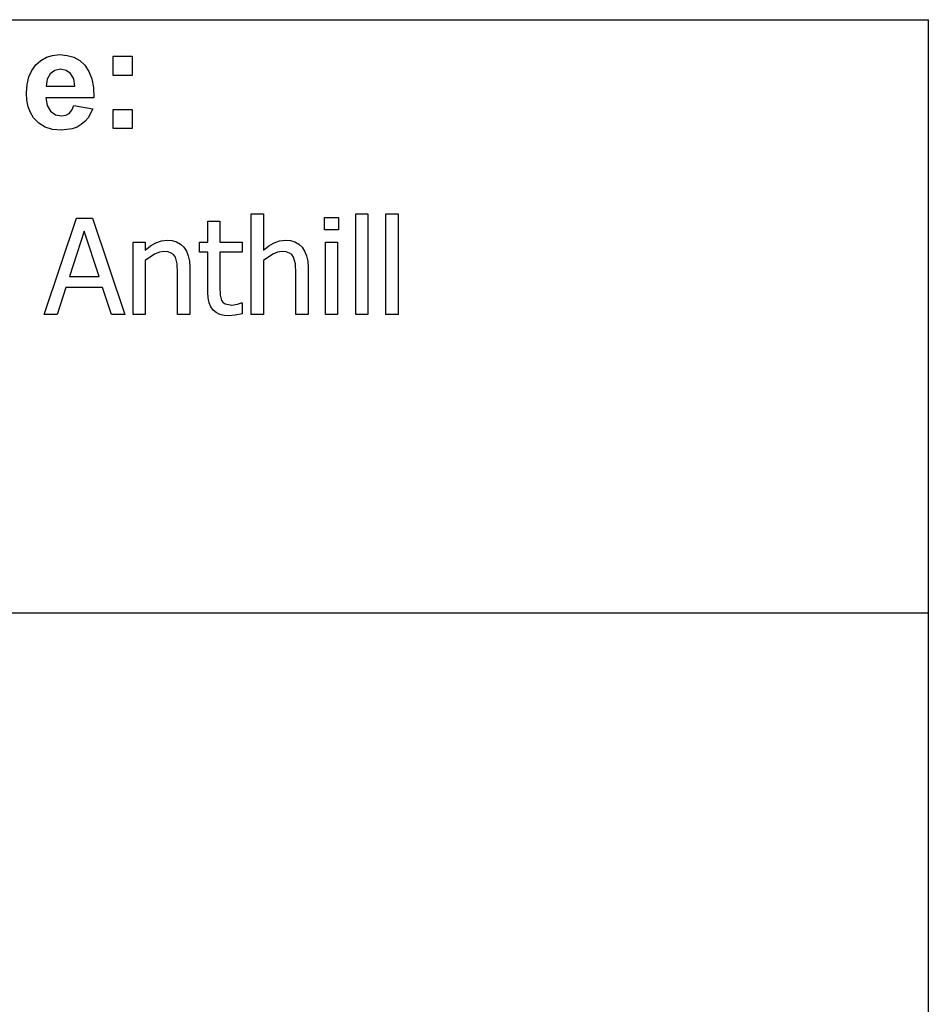
# Model space of a CAD drawing. Extents: x -7895 to 7895, y -6153 to 6153.
# Drawn here: x 6012 to 7895, y -4113 to -2074 of the extents above; entities that cross this region are included whole.
import ezdxf

# ---------------------------------------------------------------- set-up
doc = ezdxf.new("R2010")
doc.units = 0
doc.layers.get('0').update_dxf_attribs({"linetype": 'CONTINUOUS'})

msp = doc.modelspace()

# ---------------------------------------------------------------- linework, layer by layer
for p, q in [((4253.2, -2073.8), (7895, -2073.8)), ((7895, -3303.1), (7895, -2073.8)), ((6045.2, -2167.3), (6055.5, -2158.1)), ((6055.5, -2158.1), (6067.2, -2151.5)), ((6067.2, -2151.5), (6080.1, -2147.6)), ((6080.1, -2147.6), (6094.3, -2146.2)), ((6094.3, -2146.2), (6110.1, -2147.6)), ((6110.1, -2147.6), (6124.2, -2151.7)), ((6124.2, -2151.7), (6136.5, -2158.6)), ((6136.5, -2158.6), (6147, -2168.3)), ((6205.3, -2189.2), (6205.3, -2149.6)), ((6205.3, -2149.6), (6244.9, -2149.6)), ((6244.9, -2149.6), (6244.9, -2189.2)), ((6030.6, -2192.4), (6036.7, -2178.8)), ((6036.7, -2178.8), (6045.2, -2167.3)), ((6084.9, -2178.9), (6075.3, -2186)), ((6096.7, -2176.5), (6084.9, -2178.9)), ((6107.9, -2178.8), (6096.7, -2176.5)), ((6117.3, -2185.5), (6107.9, -2178.8)), ((6147, -2168.3), (6155.4, -2180.8)), ((6155.4, -2180.8), (6161.3, -2196.2)), ((6027, -2207.9), (6030.6, -2192.4)), ((6069, -2197.1), (6067, -2211.6)), ((6075.3, -2186), (6069, -2197.1)), ((6123.7, -2196.5), (6117.3, -2185.5)), ((6126.2, -2211.6), (6123.7, -2196.5)), ((6161.3, -2196.2), (6164.6, -2214.5)), ((6244.9, -2189.2), (6205.3, -2189.2)), ((6025.7, -2225.5), (6027, -2207.9)), ((6067, -2211.6), (6126.2, -2211.6)), ((6164.6, -2214.5), (6165.5, -2235.8)), ((6026.7, -2240.4), (6025.7, -2225.5)), ((6029.4, -2254), (6026.7, -2240.4)), ((6165.5, -2235.8), (6066.3, -2235.8)), ((6066.3, -2235.8), (6068.9, -2251.5)), ((6034.1, -2266.2), (6029.4, -2254)), ((6068.9, -2251.5), (6075.9, -2263.2)), ((6075.9, -2263.2), (6086.2, -2270.6)), ((6114.3, -2267.9), (6119.9, -2261.3)), ((6119.9, -2261.3), (6123.9, -2251.6)), ((6123.9, -2251.6), (6163.3, -2258.2)), ((6163.3, -2258.2), (6153.5, -2277.3)), ((6205.3, -2299.2), (6205.3, -2259.6)), ((6205.3, -2259.6), (6244.9, -2259.6)), ((6244.9, -2259.6), (6244.9, -2299.2)), ((6040.5, -2277.1), (6034.1, -2266.2)), ((6051.2, -2288.2), (6040.5, -2277.1)), ((6086.2, -2270.6), (6098.7, -2273)), ((6098.7, -2273), (6107.3, -2271.7)), ((6107.3, -2271.7), (6114.3, -2267.9)), ((6153.5, -2277.3), (6147, -2284.9)), ((6064.3, -2296.2), (6051.2, -2288.2)), ((6080, -2301), (6064.3, -2296.2)), ((6098.3, -2302.6), (6080, -2301)), ((6120.9, -2299.7), (6098.3, -2302.6)), ((6130.6, -2296.2), (6120.9, -2299.7)), ((6139.3, -2291.2), (6130.6, -2296.2)), ((6147, -2284.9), (6139.3, -2291.2)), ((6244.9, -2299.2), (6205.3, -2299.2)), ((6062.5, -2684.3), (6129.8, -2484.6)), ((6129.8, -2484.6), (6162.5, -2484.6)), ((6162.5, -2484.6), (6229.8, -2684.3)), ((6491.7, -2684.3), (6491.7, -2475.6)), ((6491.7, -2475.6), (6516.9, -2475.6)), ((6516.9, -2475.6), (6516.9, -2551.1)), ((6643.7, -2509.4), (6643.7, -2483.2)), ((6643.7, -2483.2), (6672.4, -2483.2)), ((6672.4, -2483.2), (6672.4, -2509.4)), ((6708.2, -2684.3), (6708.2, -2475.6)), ((6708.2, -2475.6), (6733.4, -2475.6)), ((6733.4, -2475.6), (6733.4, -2684.3)), ((6770.9, -2684.3), (6770.9, -2475.6)), ((6770.9, -2475.6), (6796.1, -2475.6)), ((6796.1, -2475.6), (6796.1, -2684.3)), ((6401.5, -2534.5), (6401.5, -2491.4)), ((6401.5, -2491.4), (6426.7, -2491.4)), ((6426.7, -2491.4), (6426.7, -2534.5)), ((6145.5, -2511.7), (6114.8, -2605.8)), ((6176.3, -2605.8), (6145.5, -2511.7)), ((6672.4, -2509.4), (6643.7, -2509.4)), ((6246.7, -2684.3), (6246.7, -2534.5)), ((6246.7, -2534.5), (6271.9, -2534.5)), ((6271.9, -2534.5), (6271.9, -2551.1)), ((6271.9, -2551.1), (6283.1, -2542.2)), ((6283.1, -2542.2), (6294.2, -2535.7)), ((6294.2, -2535.7), (6305.5, -2531.7)), ((6305.5, -2531.7), (6317.4, -2530.3)), ((6317.4, -2530.3), (6327.8, -2531.2)), ((6327.8, -2531.2), (6337.1, -2533.9)), ((6337.1, -2533.9), (6345.1, -2538.5)), ((6345.1, -2538.5), (6352, -2544.9)), ((6352, -2544.9), (6357.4, -2553)), ((6384.4, -2555.4), (6384.4, -2534.5)), ((6384.4, -2534.5), (6401.5, -2534.5)), ((6426.7, -2534.5), (6473.1, -2534.5)), ((6473.1, -2534.5), (6473.1, -2555.4)), ((6516.9, -2551.1), (6528.1, -2542.2)), ((6528.1, -2542.2), (6539.2, -2535.7)), ((6539.2, -2535.7), (6550.5, -2531.7)), ((6550.5, -2531.7), (6562.4, -2530.3)), ((6562.4, -2530.3), (6572.8, -2531.2)), ((6572.8, -2531.2), (6582.1, -2533.9)), ((6582.1, -2533.9), (6590.1, -2538.5)), ((6590.1, -2538.5), (6597, -2544.9)), ((6597, -2544.9), (6602.4, -2553)), ((6645.4, -2684.3), (6645.4, -2534.5)), ((6645.4, -2534.5), (6670.6, -2534.5)), ((6670.6, -2534.5), (6670.6, -2684.3)), ((6291.4, -2559.3), (6271.9, -2572.4)), ((6301.3, -2555.6), (6291.4, -2559.3)), ((6310.8, -2554.3), (6301.3, -2555.6)), ((6319.3, -2555), (6310.8, -2554.3)), ((6325.8, -2557.1), (6319.3, -2555)), ((6330.7, -2560.5), (6325.8, -2557.1)), ((6334.4, -2565.4), (6330.7, -2560.5)), ((6338.2, -2579.7), (6334.4, -2565.4)), ((6357.4, -2553), (6361.3, -2562.7)), ((6361.3, -2562.7), (6363.7, -2574)), ((6401.5, -2555.4), (6384.4, -2555.4)), ((6401.5, -2638.4), (6401.5, -2555.4)), ((6473.1, -2555.4), (6426.7, -2555.4)), ((6426.7, -2555.4), (6426.7, -2626.6)), ((6536.4, -2559.3), (6516.9, -2572.4)), ((6546.3, -2555.6), (6536.4, -2559.3)), ((6555.8, -2554.3), (6546.3, -2555.6)), ((6564.3, -2555), (6555.8, -2554.3)), ((6570.8, -2557.1), (6564.3, -2555)), ((6575.7, -2560.5), (6570.8, -2557.1)), ((6579.4, -2565.4), (6575.7, -2560.5)), ((6583.2, -2579.7), (6579.4, -2565.4)), ((6602.4, -2553), (6606.3, -2562.7)), ((6606.3, -2562.7), (6608.7, -2574)), ((6271.9, -2572.4), (6271.9, -2684.3)), ((6339.2, -2599), (6338.2, -2579.7)), ((6363.7, -2574), (6364.5, -2587)), ((6364.5, -2587), (6364.5, -2684.3)), ((6516.9, -2572.4), (6516.9, -2684.3)), ((6584.2, -2599), (6583.2, -2579.7)), ((6608.7, -2574), (6609.5, -2587)), ((6609.5, -2587), (6609.5, -2684.3)), ((6114.8, -2605.8), (6176.3, -2605.8)), ((6339.2, -2684.3), (6339.2, -2599)), ((6584.2, -2684.3), (6584.2, -2599)), ((6107.4, -2628.5), (6089.3, -2684.3)), ((6183.7, -2628.5), (6107.4, -2628.5)), ((6201.8, -2684.3), (6183.7, -2628.5)), ((6426.7, -2626.6), (6427.1, -2644.2)), ((6402.2, -2650.2), (6401.5, -2638.4)), ((6404.4, -2660.3), (6402.2, -2650.2)), ((6427.1, -2644.2), (6430.2, -2655.7)), ((6408, -2668.8), (6404.4, -2660.3)), ((6413, -2675.5), (6408, -2668.8)), ((6430.2, -2655.7), (6433.2, -2659.8)), ((6433.2, -2659.8), (6437.5, -2662.7)), ((6437.5, -2662.7), (6451.4, -2665.1)), ((6451.4, -2665.1), (6463.3, -2663.3)), ((6463.3, -2663.3), (6471.6, -2660.3)), ((6471.6, -2660.3), (6473.1, -2660.3)), ((6473.1, -2660.3), (6473.1, -2682.9)), ((6089.3, -2684.3), (6062.5, -2684.3)), ((6229.8, -2684.3), (6201.8, -2684.3)), ((6271.9, -2684.3), (6246.7, -2684.3)), ((6364.5, -2684.3), (6339.2, -2684.3)), ((6419.3, -2680.6), (6413, -2675.5)), ((6426.8, -2684.3), (6419.3, -2680.6)), ((6435.4, -2686.5), (6426.8, -2684.3)), ((6445.2, -2687.2), (6435.4, -2686.5)), ((6458.7, -2686.1), (6445.2, -2687.2)), ((6473.1, -2682.9), (6458.7, -2686.1)), ((6516.9, -2684.3), (6491.7, -2684.3)), ((6609.5, -2684.3), (6584.2, -2684.3)), ((6670.6, -2684.3), (6645.4, -2684.3)), ((6733.4, -2684.3), (6708.2, -2684.3)), ((6796.1, -2684.3), (6770.9, -2684.3)), ((7895, -3303.1), (4253.2, -3303.1)), ((7895, -4532.4), (7895, -3303.1))]:
    msp.add_line(p, q)

doc.saveas('drawing.dxf')
